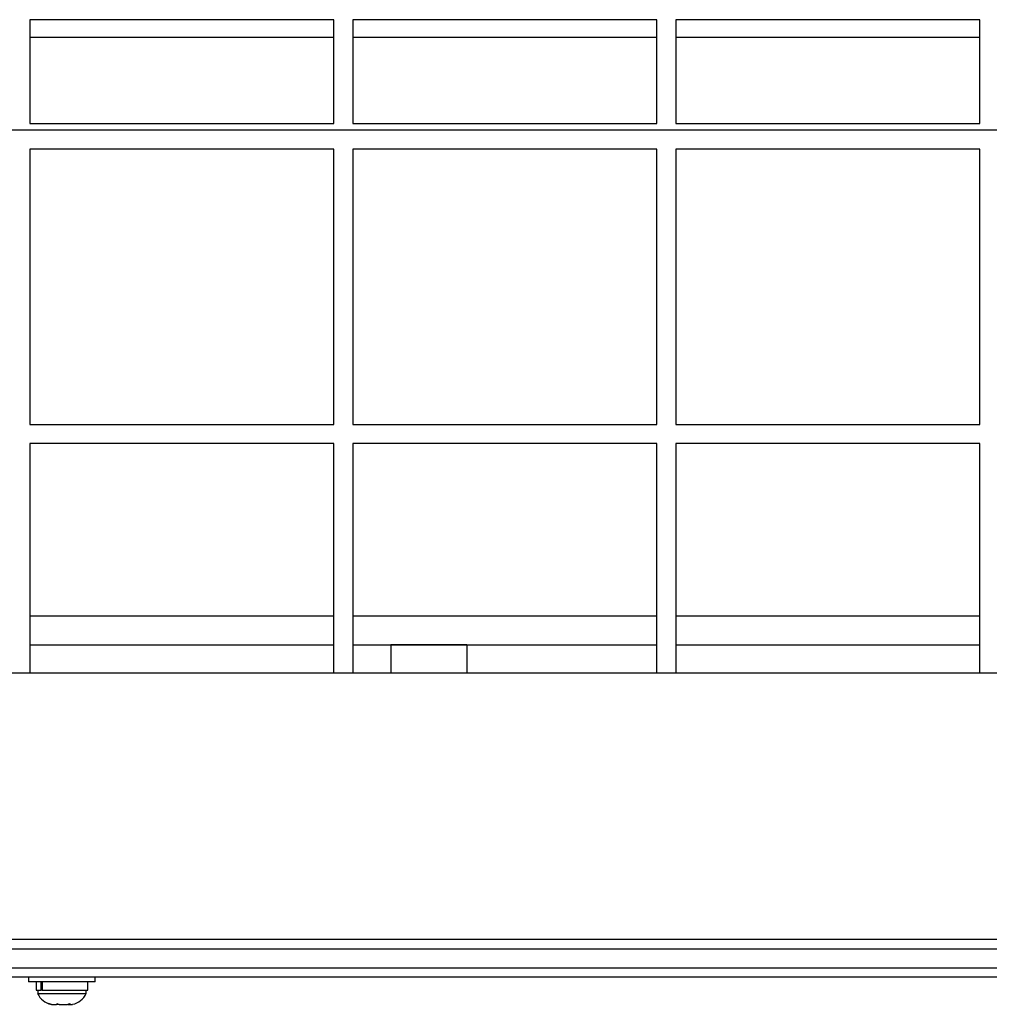
# Model space of a CAD drawing. Units: millimetres. Extents: x -112 to 42, y -99 to -23.
# Drawn here: x 18 to 31, y -76 to -63 of the extents above; entities that cross this region are included whole.
import ezdxf

# ---------------------------------------------------------------- set-up
doc = ezdxf.new("R2010")
doc.units = ezdxf.units.MM
doc.header["$LTSCALE"] = 20

msp = doc.modelspace()

# ---------------------------------------------------------------- linework, layer by layer
at = {"color": 7, "linetype": 'Continuous', "lineweight": 25}
for p, q in [((21.987, -62.77), (17.987, -62.77)), ((17.987, -62.77), (17.987, -64.137)), ((21.987, -64.137), (21.987, -62.77)), ((26.237, -62.77), (22.237, -62.77)), ((22.237, -62.77), (22.237, -64.137)), ((26.237, -64.137), (26.237, -62.77)), ((30.487, -62.77), (26.487, -62.77)), ((26.487, -62.77), (26.487, -64.137)), ((30.487, -64.137), (30.487, -62.77)), ((21.987, -63.004), (17.987, -63.004)), ((26.237, -63.004), (22.237, -63.004)), ((30.487, -63.004), (26.487, -63.004)), ((37.487, -64.222), (-108.013, -64.222)), ((17.987, -64.137), (21.987, -64.137)), ((22.237, -64.137), (26.237, -64.137)), ((26.487, -64.137), (30.487, -64.137)), ((17.987, -64.472), (17.987, -68.097)), ((21.987, -64.472), (17.987, -64.472)), ((21.987, -68.097), (21.987, -64.472)), ((22.237, -64.472), (22.237, -68.097)), ((26.237, -64.472), (22.237, -64.472)), ((26.237, -68.097), (26.237, -64.472)), ((26.487, -64.472), (26.487, -68.097)), ((30.487, -64.472), (26.487, -64.472)), ((30.487, -68.097), (30.487, -64.472)), ((17.987, -68.097), (21.987, -68.097)), ((22.237, -68.097), (26.237, -68.097)), ((26.487, -68.097), (30.487, -68.097)), ((17.987, -68.347), (17.987, -71.368)), ((21.987, -68.347), (17.987, -68.347)), ((21.987, -71.368), (21.987, -68.347)), ((22.237, -68.347), (22.237, -71.368)), ((26.237, -68.347), (22.237, -68.347)), ((26.237, -71.368), (26.237, -68.347)), ((26.487, -68.347), (26.487, -71.368)), ((30.487, -68.347), (26.487, -68.347)), ((30.487, -71.368), (30.487, -68.347)), ((21.987, -70.618), (17.987, -70.618)), ((26.237, -70.618), (22.237, -70.618)), ((30.487, -70.618), (26.487, -70.618)), ((17.987, -70.993), (21.987, -70.993)), ((22.237, -70.993), (26.237, -70.993)), ((23.737, -70.993), (22.737, -70.993)), ((22.737, -70.993), (22.737, -71.368)), ((23.737, -70.993), (23.737, -71.368)), ((26.487, -70.993), (30.487, -70.993)), ((37.112, -71.368), (-107.641, -71.368)), ((-34.763, -74.868), (35.603, -74.868)), ((-34.763, -74.993), (35.633, -74.993)), ((-34.763, -75.243), (35.633, -75.243)), ((35.603, -75.368), (-34.763, -75.368)), ((17.972, -75.368), (17.972, -75.43)), ((18.847, -75.43), (18.847, -75.368)), ((18.38, -75.43), (17.972, -75.43)), ((18.069, -75.43), (18.069, -75.536)), ((18.138, -75.536), (18.138, -75.43)), ((18.149, -75.43), (18.149, -75.536)), ((18.847, -75.43), (18.38, -75.43)), ((18.75, -75.536), (18.75, -75.43)), ((18.069, -75.536), (18.138, -75.536)), ((18.091, -75.536), (18.091, -75.583)), ((18.091, -75.583), (18.158, -75.583)), ((18.149, -75.536), (18.138, -75.536)), ((18.149, -75.536), (18.75, -75.536)), ((18.158, -75.583), (18.728, -75.583)), ((18.728, -75.583), (18.728, -75.536)), ((18.239, -75.715), (18.274, -75.724)), ((18.269, -75.724), (18.239, -75.715)), ((18.274, -75.724), (18.269, -75.724)), ((18.274, -75.724), (18.34, -75.724)), ((18.34, -75.724), (18.345, -75.715)), ((18.37, -75.724), (18.34, -75.724)), ((18.345, -75.715), (18.375, -75.724)), ((18.375, -75.724), (18.37, -75.724)), ((18.375, -75.724), (18.48, -75.724)), ((18.48, -75.724), (18.515, -75.715)), ((18.488, -75.724), (18.501, -75.724)), ((18.501, -75.718), (18.501, -75.724)), ((18.501, -75.724), (18.51, -75.724)), ((18.515, -75.715), (18.51, -75.724)), ((18.51, -75.724), (18.55, -75.724))]:
    msp.add_line(p, q, dxfattribs=at)
for centre, start, end in [((18.32, -75.475), 205.1707, 258.2589), ((18.498, -75.475), 282.0667, 334.8293)]:
    msp.add_arc(centre, 0.254, start, end, dxfattribs=at)

doc.saveas('drawing.dxf')
